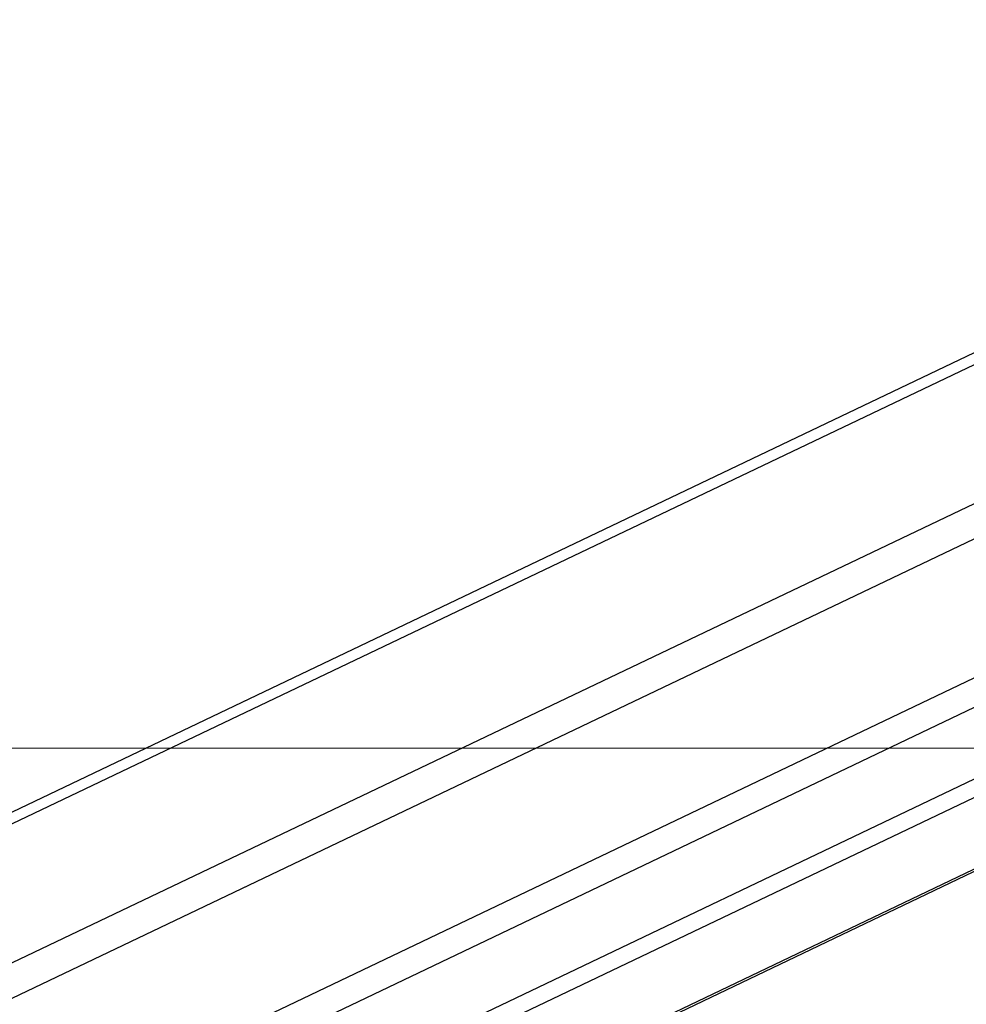
# Model space of a CAD drawing. Units: millimetres. Extents: x -4534 to 4839, y -3372 to 6319.
# Drawn here: x -29 to 209, y 330 to 578 of the extents above; entities that cross this region are included whole.
import ezdxf

# ---------------------------------------------------------------- set-up
doc = ezdxf.new("R2010")
doc.units = ezdxf.units.MM
doc.layers.add('Opvangzone', color=7, linetype='Continuous', true_color=0x00a19a)
doc.layers.add('VP-EQ', color=7, linetype='Continuous', true_color=0x8a3492)
doc.layers.add('Toestel 2D', color=7, linetype='Continuous', lineweight=20)

# ---------------------------------------------------------------- blocks, each defined once
blk = doc.blocks.new('10')
at = {"color": 7, "linetype": 'Continuous', "lineweight": 25}
for p, q in [((-139.715, -46.18), (-221.59, -85.242)), ((-150.522, -55.132), (-221.844, -89.16)), ((-136.204, -55.232), (-215.05, -92.849)), ((-214.205, -92.903), (-135.358, -55.286)), ((-212.047, -93.737), (-131.908, -55.504)), ((-221.844, -90.046), (-150.522, -56.019))]:
    blk.add_line(p, q, dxfattribs=at)
at = {"color": 8, "linetype": 'Continuous', "lineweight": 25}
for p, q in [((-139.723, -46.484), (-221.844, -85.664)), ((-221.844, -93.542), (-139.712, -54.357)), ((-139.346, -54.929), (-221.374, -94.064)), ((-212.047, -93.676), (-132.022, -55.496))]:
    blk.add_line(p, q, dxfattribs=at)
blk = doc.blocks.new('VPL-03-WD1438')
at = {"layer": 'Opvangzone', "linetype": 'Continuous', "lineweight": 18}
blk.add_lwpolyline([(-1852.58, 5204.92, -0.339907), (-402.37, 6318.15), (593.65, 6317.53, -0.219473), (1734.18, 5790.71, -0.324565), (2768.91, 4364.78), (2768.97, 3574.77), (4165.58, 3574.77), (4165.58, 394.28), (-3234.42, 394.28), (-3234.42, 2800.13, -0.309148), (-3871.42, 3731.92), (-3871.42, 4204.92, -0.414214), (-2871.42, 5204.92)], format="xyb", close=True, dxfattribs=at)
at = {"layer": 'Toestel 2D', "color": 1, "xscale": 10, "yscale": 10, "zscale": 10}
blk.add_blockref('10', (1749.12, 1022.9), dxfattribs=at)
blk = doc.blocks.new('VPL-18-RC1438')
at = {"layer": 'VP-EQ'}
blk.add_blockref('VPL-03-WD1438', (0, 0), dxfattribs=at)

msp = doc.modelspace()

# ---------------------------------------------------------------- block references
at = {"layer": 'VP-EQ'}
msp.add_blockref('VPL-18-RC1438', (0, 0), dxfattribs=at)

doc.saveas('drawing.dxf')
